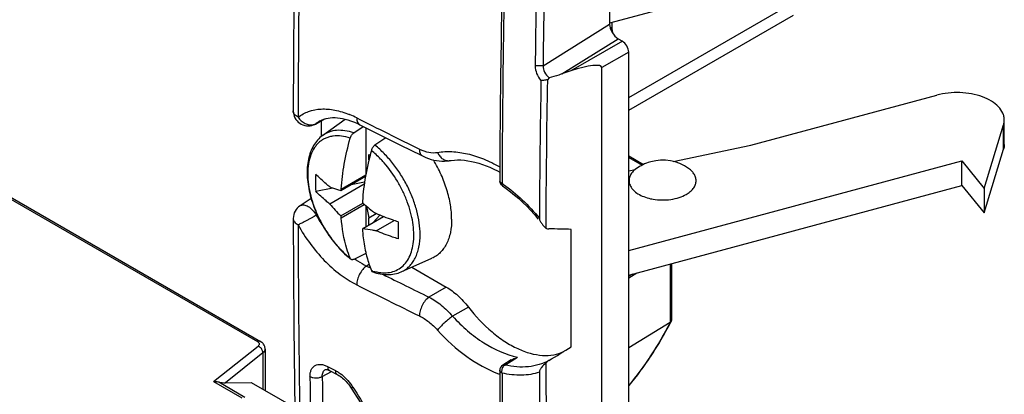
# Model space of a CAD drawing. Units: millimetres. Extents: x -27 to 37.9, y -43.6 to 42.8.
# Drawn here: x 5.1 to 37.9, y -18.8 to -6.3 of the extents above; entities that cross this region are included whole.
import ezdxf

# ---------------------------------------------------------------- set-up
doc = ezdxf.new("R2010")
doc.units = ezdxf.units.MM
doc.header["$LTSCALE"] = 16.335
doc.layers.get('0').update_dxf_attribs({"linetype": 'CONTINUOUS'})
for name, color, linetype in [('DRAFT', 7, 'CONTINUOUS'), ('RACCORDO', 7, 'CONTINUOUS'), ('SMUSSO', 7, 'CONTINUOUS')]:
    doc.layers.add(name, color=color, linetype=linetype)

msp = doc.modelspace()

# ---------------------------------------------------------------- linework, layer by layer
at = {"color": 7, "linetype": 'CONTINUOUS'}
for p, q in [((36.506, -3.297), (24.759, -6.46)), ((25.395, -8.939), (30.965, -5.722)), ((25.395, -9.364), (30.889, -6.191)), ((24.829, -6.441), (24.829, -6.602)), ((24.829, -6.602), (24.782, -6.63)), ((29.465, -10.528), (35.669, -8.858)), ((15.185, -10.207), (15.937, -9.657)), ((37.247, -11.972), (37.897, -9.845)), ((37.897, -10.661), (37.897, -9.845)), ((37.921, -10.503), (37.921, -9.686)), ((16.225, -10.121), (16.543, -9.904)), ((16.627, -9.947), (16.627, -11.519)), ((17.294, -10.283), (16.932, -10.529)), ((26.882, -11.071), (29.465, -10.528)), ((37.247, -12.788), (37.897, -10.661)), ((16.733, -10.84), (16.771, -10.862)), ((16.733, -11.015), (16.733, -10.84)), ((25.395, -14.045), (36.506, -11.054)), ((36.506, -11.054), (37.247, -11.972)), ((36.506, -11.87), (36.506, -11.054)), ((25.395, -11.384), (25.614, -11.338)), ((15.792, -12.039), (16.62, -11.561)), ((15.808, -11.991), (16.627, -11.519)), ((16.143, -11.836), (16.589, -11.75)), ((14.957, -12.065), (15.523, -11.956)), ((16.577, -11.83), (15.428, -12.493)), ((25.395, -14.862), (36.506, -11.87)), ((36.506, -11.87), (37.247, -12.788)), ((37.247, -11.972), (37.247, -12.788)), ((15.792, -12.888), (16.527, -12.463)), ((15.808, -12.948), (16.576, -12.505)), ((16.627, -12.547), (16.627, -13.254)), ((16.646, -12.562), (16.733, -12.948)), ((16.527, -13.312), (17.219, -12.912)), ((16.733, -12.948), (16.969, -12.812)), ((16.733, -13.193), (16.733, -12.948)), ((16.878, -13.109), (17.092, -12.862)), ((16.97, -13.384), (17.569, -13.038)), ((16.627, -14.107), (16.627, -14.147)), ((16.627, -14.147), (16.225, -14.337)), ((17.81, -14.754), (18.834, -14.301))]:
    msp.add_line(p, q, dxfattribs=at)
for centre, radius, start, end in [((14.321, -13.668), 3.875, 41.17, 41.5684), ((26.526, -12.528), 1.5, 54.739, 105.2436), ((26.549, -12.565), 1.543, 118.7113, 127.304), ((19.818, -11.779), 4.87, 176.636, 183.364), ((22.343, -14.302), 6.931, 160.5264, 160.9435), ((24.319, -11.056), 7.919, 189.7704, 190.2387), ((21.754, -6.284), 8.093, 229.7705, 233.7612), ((26.5, -10.621), 1.734, 257.3807, 260.356), ((20.796, -7.901), 7.064, 220.5504, 224.9035), ((22.796, -10.996), 7.255, 195.1091, 195.6056), ((31.917, -13.37), 14.209, 178.8476, 181.1524), ((21.583, -14.613), 5.221, 165.5717, 166.0756), ((18.149, -11.834), 3.214, 230.3609, 231.0845), ((18.641, -11.618), 3.233, 231.457, 231.7139), ((17.349, -13.139), 1.658, 251.1181, 253.0659)]:
    msp.add_arc(centre, radius, start, end, dxfattribs=at)
for points, knots in [([(24.829, -6.602), (24.829, -6.635), (24.836, -6.703), (24.854, -6.77), (24.866, -6.803)], [0, 0, 0, 0, 0.479093, 1, 1, 1, 1]), ([(37.921, -9.686), (37.921, -9.647), (37.912, -9.569), (37.859, -9.413), (37.726, -9.227), (37.487, -9.044), (37.181, -8.902), (36.825, -8.807), (36.44, -8.765), (36.049, -8.778), (35.792, -8.825), (35.669, -8.858)], [0, 0, 0, 0, 0.043134, 0.087555, 0.184162, 0.295568, 0.422247, 0.561359, 0.708008, 0.856265, 1, 1, 1, 1]), ([(37.897, -9.845), (37.901, -9.832), (37.914, -9.78), (37.921, -9.726), (37.921, -9.686)], [0, 0, 0, 0, 0.253219, 1, 1, 1, 1]), ([(16.225, -10.121), (16.13, -10.087), (15.942, -10.037), (15.662, -10.024), (15.444, -10.069), (15.289, -10.138), (15.218, -10.182), (15.185, -10.207)], [0, 0, 0, 0, 0.27887, 0.533367, 0.770126, 0.885252, 1, 1, 1, 1]), ([(16.106, -10.296), (16.115, -10.261), (16.139, -10.21), (16.185, -10.153), (16.211, -10.13), (16.225, -10.121)], [0, 0, 0, 0, 0.511258, 0.765121, 1, 1, 1, 1]), ([(15.185, -10.207), (15.125, -10.25), (15.013, -10.353), (14.878, -10.54), (14.777, -10.757), (14.683, -11.088), (14.661, -11.452), (14.697, -11.831), (14.775, -12.238), (14.947, -12.751), (15.248, -13.337), (15.631, -13.868), (15.937, -14.175), (16.098, -14.309)], [0, 0, 0, 0, 0.047644, 0.096422, 0.147156, 0.200435, 0.315963, 0.37857, 0.444055, 0.581661, 0.724037, 0.865359, 1, 1, 1, 1]), ([(16.106, -10.296), (16.011, -10.264), (15.826, -10.218), (15.591, -10.213), (15.418, -10.246), (15.298, -10.286), (15.188, -10.343), (15.086, -10.417), (14.995, -10.505), (14.886, -10.645), (14.779, -10.859), (14.704, -11.156), (14.681, -11.491), (14.709, -11.853), (14.787, -12.234), (14.913, -12.623), (15.083, -13.008), (15.293, -13.379), (15.536, -13.724), (15.806, -14.034), (16.004, -14.217), (16.106, -14.3)], [0, 0, 0, 0, 0.054362, 0.103834, 0.127232, 0.150055, 0.172608, 0.195218, 0.218208, 0.241876, 0.292113, 0.347421, 0.408328, 0.474666, 0.545741, 0.620485, 0.697584, 0.775574, 0.852936, 0.928198, 1, 1, 1, 1]), ([(15.808, -11.991), (15.828, -11.712), (15.9, -11.141), (16.028, -10.58), (16.106, -10.296)], [0, 0, 0, 0, 0.487229, 1, 1, 1, 1]), ([(37.921, -10.502), (37.921, -10.516), (37.919, -10.569), (37.908, -10.623), (37.897, -10.661)], [0, 0, 0, 0, 0.248292, 1, 1, 1, 1]), ([(16.813, -10.704), (16.735, -10.988), (16.607, -11.549), (16.535, -12.12), (16.516, -12.399)], [0, 0, 0, 0, 0.512771, 1, 1, 1, 1]), ([(16.932, -10.529), (16.918, -10.538), (16.892, -10.562), (16.846, -10.618), (16.822, -10.669), (16.813, -10.704)], [0, 0, 0, 0, 0.234881, 0.488745, 1, 1, 1, 1]), ([(17.22, -11.097), (17.188, -11.061), (17.06, -10.922), (16.922, -10.793), (16.813, -10.704)], [0, 0, 0, 0, 0.256878, 1, 1, 1, 1]), ([(18.439, -13.507), (18.439, -13.379), (18.418, -13.112), (18.335, -12.709), (18.201, -12.297), (18.019, -11.89), (17.796, -11.498), (17.538, -11.134), (17.251, -10.807), (17.041, -10.616), (16.932, -10.529)], [0, 0, 0, 0, 0.112196, 0.232448, 0.358923, 0.489354, 0.621228, 0.751943, 0.878966, 1, 1, 1, 1]), ([(16.866, -14.726), (16.95, -14.751), (17.117, -14.788), (17.363, -14.79), (17.59, -14.737), (17.79, -14.63), (17.957, -14.47), (18.087, -14.264), (18.177, -14.018), (18.226, -13.738), (18.234, -13.43), (18.2, -13.101), (18.127, -12.759), (18.015, -12.41), (17.867, -12.064), (17.627, -11.618), (17.404, -11.307), (17.238, -11.117)], [0, 0, 0, 0, 0.054574, 0.104754, 0.151816, 0.197602, 0.244219, 0.293598, 0.347142, 0.405616, 0.469203, 0.537623, 0.610241, 0.686165, 0.764322, 0.84353, 1, 1, 1, 1]), ([(19.491, -12.997), (19.491, -12.838), (19.461, -12.507), (19.341, -12.009), (19.15, -11.505), (18.981, -11.179), (18.886, -11.02)], [0, 0, 0, 0, 0.228123, 0.474679, 0.734194, 1, 1, 1, 1]), ([(26.131, -11.081), (26.103, -11.088), (25.992, -11.122), (25.885, -11.17), (25.808, -11.212)], [0, 0, 0, 0, 0.24733, 1, 1, 1, 1]), ([(25.614, -11.338), (25.568, -11.375), (25.489, -11.455), (25.414, -11.601), (25.4, -11.756), (25.449, -11.907), (25.555, -12.043), (25.708, -12.16), (25.901, -12.253), (26.045, -12.296), (26.121, -12.313)], [0, 0, 0, 0, 0.123132, 0.232168, 0.334118, 0.438967, 0.555415, 0.687981, 0.837042, 1, 1, 1, 1]), ([(27.316, -12.168), (27.362, -12.141), (27.446, -12.084), (27.549, -11.981), (27.618, -11.866), (27.649, -11.745), (27.639, -11.622), (27.591, -11.504), (27.506, -11.394), (27.433, -11.332), (27.392, -11.303)], [0, 0, 0, 0, 0.147244, 0.280023, 0.399936, 0.511369, 0.620812, 0.735393, 0.86075, 1, 1, 1, 1]), ([(15.428, -11.922), (15.385, -11.888), (15.221, -11.753), (15.066, -11.608), (14.957, -11.494)], [0, 0, 0, 0, 0.256867, 1, 1, 1, 1]), ([(15.428, -12.493), (15.385, -12.459), (15.221, -12.325), (15.066, -12.179), (14.957, -12.065)], [0, 0, 0, 0, 0.256867, 1, 1, 1, 1]), ([(15.428, -11.922), (15.457, -11.933), (15.577, -11.975), (15.699, -12.013), (15.792, -12.039)], [0, 0, 0, 0, 0.242351, 1, 1, 1, 1]), ([(26.209, -12.331), (26.307, -12.347), (26.505, -12.364), (26.798, -12.345), (27.073, -12.283), (27.241, -12.211), (27.316, -12.168)], [0, 0, 0, 0, 0.260505, 0.521893, 0.771874, 1, 1, 1, 1]), ([(16.106, -14.3), (16.065, -14.199), (15.913, -13.762), (15.835, -13.301), (15.808, -12.948)], [0, 0, 0, 0, 0.235764, 1, 1, 1, 1]), ([(17.711, -13.084), (17.647, -13.064), (17.397, -12.981), (17.151, -12.888), (16.97, -12.812)], [0, 0, 0, 0, 0.25437, 1, 1, 1, 1]), ([(19.491, -12.997), (19.491, -13.147), (19.472, -13.367), (19.399, -13.64), (19.325, -13.82), (19.23, -13.978), (19.116, -14.113), (18.984, -14.223), (18.885, -14.278), (18.834, -14.301)], [0, 0, 0, 0, 0.290955, 0.424095, 0.549428, 0.667954, 0.781184, 0.891096, 1, 1, 1, 1]), ([(16.516, -13.356), (16.52, -13.421), (16.544, -13.67), (16.584, -13.917), (16.625, -14.098)], [0, 0, 0, 0, 0.257616, 1, 1, 1, 1]), ([(16.97, -13.384), (16.932, -13.379), (16.784, -13.358), (16.636, -13.333), (16.527, -13.312)], [0, 0, 0, 0, 0.256046, 1, 1, 1, 1]), ([(17.711, -13.656), (17.647, -13.635), (17.397, -13.553), (17.151, -13.46), (16.97, -13.384)], [0, 0, 0, 0, 0.25437, 1, 1, 1, 1]), ([(17.81, -14.754), (17.859, -14.732), (17.954, -14.679), (18.08, -14.574), (18.189, -14.445), (18.28, -14.294), (18.351, -14.122), (18.421, -13.86), (18.439, -13.65), (18.439, -13.507)], [0, 0, 0, 0, 0.108905, 0.218816, 0.332046, 0.450579, 0.575904, 0.709036, 1, 1, 1, 1]), ([(16.625, -14.098), (16.637, -14.151), (16.688, -14.358), (16.754, -14.562), (16.813, -14.709)], [0, 0, 0, 0, 0.257261, 1, 1, 1, 1]), ([(16.13, -14.335), (16.127, -14.332), (16.117, -14.323), (16.11, -14.31), (16.106, -14.3)], [0, 0, 0, 0, 0.23864, 1, 1, 1, 1]), ([(16.225, -14.337), (16.217, -14.342), (16.199, -14.348), (16.173, -14.351), (16.149, -14.347), (16.136, -14.339), (16.13, -14.335)], [0, 0, 0, 0, 0.286607, 0.542501, 0.775656, 1, 1, 1, 1]), ([(16.813, -14.709), (16.817, -14.719), (16.828, -14.738), (16.847, -14.751), (16.857, -14.754)], [0, 0, 0, 0, 0.519254, 1, 1, 1, 1]), ([(16.857, -14.754), (16.939, -14.783), (17.103, -14.828), (17.351, -14.853), (17.589, -14.832), (17.74, -14.785), (17.81, -14.754)], [0, 0, 0, 0, 0.266737, 0.520037, 0.763034, 1, 1, 1, 1])]:
    msp.add_open_spline(points, degree=3, knots=knots, dxfattribs=at)
at = {"layer": 'DRAFT', "color": 7, "linetype": 'CONTINUOUS'}
for p, q in [((23.474, -17.255), (23.474, -13.339)), ((18.162, -14.598), (19.308, -15.26))]:
    msp.add_line(p, q, dxfattribs=at)
for points, knots in [([(19.308, -15.26), (19.446, -15.339), (19.714, -15.542), (19.941, -15.79), (20.048, -15.928)], [0, 0, 0, 0, 0.476816, 1, 1, 1, 1]), ([(20.048, -15.928), (20.283, -16.23), (20.668, -16.643), (21.247, -17.079), (21.675, -17.321), (22.098, -17.481), (22.507, -17.554), (22.891, -17.536), (23.126, -17.461), (23.233, -17.409)], [0, 0, 0, 0, 0.305141, 0.445999, 0.576639, 0.696315, 0.805366, 0.905513, 1, 1, 1, 1])]:
    msp.add_open_spline(points, degree=3, knots=knots, dxfattribs=at)
at = {"layer": 'RACCORDO', "color": 7, "linetype": 'CONTINUOUS'}
for p, q in [((24.759, -2.86), (24.759, -6.486)), ((21.155, -5.765), (21.137, -7.062)), ((23.166, -8.153), (25.041, -6.976)), ((25.183, -7.058), (23.463, -8.051)), ((25.041, -6.976), (25.183, -7.058)), ((25.395, -7.425), (24.502, -7.94)), ((25.395, -21.632), (25.395, -7.425)), ((23.463, -8.051), (23.166, -8.153)), ((24.502, -22.045), (24.502, -7.94)), ((14.952, -9.823), (15.254, -9.654)), ((15.07, -9.754), (14.976, -9.807)), ((15.163, -9.702), (15.07, -9.754)), ((15.111, -9.716), (15.112, -9.716)), ((15.156, -10.23), (15.156, -9.709)), ((15.243, -9.658), (15.163, -9.702)), ((16.43, -9.847), (16.856, -10.063)), ((17.315, -10.293), (17.59, -10.43)), ((19.423, -11.043), (19.423, -11.043)), ((25.395, -10.888), (25.887, -11.172)), ((25.395, -10.937), (25.842, -11.194)), ((3.132, -11.377), (13.015, -17.083)), ((3.23, -11.369), (13.112, -17.075)), ((21.183, -11.881), (21.183, -11.881)), ((14.808, -12.312), (14.439, -12.547)), ((15.006, -12.845), (14.976, -12.864)), ((22.369, -12.984), (22.379, -12.997)), ((16.74, -14.51), (16.653, -14.561)), ((16.653, -14.561), (16.781, -14.625)), ((26.779, -14.489), (26.779, -16.449)), ((26.822, -14.478), (26.822, -16.38)), ((25.395, -14.95), (25.665, -14.789)), ((25.518, -14.828), (25.395, -14.902)), ((19.308, -15.26), (18.735, -15.596)), ((20.048, -15.928), (19.522, -16.234)), ((26.791, -16.456), (26.813, -16.414)), ((26.779, -16.449), (25.395, -17.285)), ((11.554, -18.416), (13.037, -17.229)), ((13.271, -17.329), (13.271, -18.713)), ((13.198, -17.46), (11.949, -18.459)), ((13.198, -17.46), (13.198, -18.671)), ((21.479, -17.694), (21.193, -17.867)), ((21.265, -17.862), (21.689, -17.606)), ((15.287, -18.011), (15.287, -18.011)), ((15.356, -17.912), (15.484, -17.978)), ((15.418, -18.046), (15.674, -18.179)), ((15.484, -17.978), (15.612, -18.044)), ((15.177, -18.243), (15.482, -18.079)), ((15.674, -18.179), (15.674, -18.179)), ((11.554, -18.416), (12.489, -18.956)), ((11.722, -18.427), (12.592, -18.93)), ((11.949, -18.459), (12.809, -18.446)), ((12.809, -18.446), (14.213, -19.257)), ((16.143, -18.634), (16.462, -19.135))]:
    msp.add_line(p, q, dxfattribs=at)
for points in [[(14.427, 5.51), (14.38, 3.629), (14.339, 1.752), (14.303, -0.122), (14.273, -1.993), (14.249, -3.861), (14.23, -5.726), (14.216, -7.587), (14.208, -9.385)], [(21.137, -7.062), (21.123, -8.244), (21.112, -9.424), (21.103, -10.603), (21.096, -11.715)], [(15.111, -9.716), (15.172, -9.685), (15.235, -9.66), (15.302, -9.64), (15.372, -9.624), (15.445, -9.614), (15.522, -9.608), (15.602, -9.608), (15.684, -9.613), (15.769, -9.623), (15.856, -9.639), (15.944, -9.659), (16.033, -9.684), (16.123, -9.714), (16.213, -9.748), (16.304, -9.786), (16.393, -9.828), (16.43, -9.847)], [(16.856, -10.063), (17.1, -10.186), (17.315, -10.293)], [(17.59, -10.43), (17.835, -10.552), (18.081, -10.674), (18.519, -10.888)], [(18.519, -10.888), (18.543, -10.9), (18.633, -10.939), (18.723, -10.973), (18.813, -11.002), (18.902, -11.024), (18.99, -11.042), (19.077, -11.053), (19.163, -11.059), (19.248, -11.06), (19.331, -11.055), (19.411, -11.045), (19.423, -11.043)], [(19.423, -11.043), (19.48, -11.034), (19.584, -11.024), (19.691, -11.02), (19.802, -11.022), (19.915, -11.031), (20.031, -11.046), (20.149, -11.067), (20.269, -11.094), (20.392, -11.128), (20.516, -11.168), (20.641, -11.214), (20.767, -11.265), (20.895, -11.324), (21.023, -11.387), (21.098, -11.428)], [(21.183, -11.881), (21.311, -11.971), (21.452, -12.079), (21.592, -12.192), (21.729, -12.311), (21.864, -12.436), (21.995, -12.566), (22.124, -12.701), (22.249, -12.84), (22.369, -12.984)], [(14.208, -12.97), (14.216, -14.758), (14.23, -16.604), (14.249, -18.446), (14.273, -20.284), (14.303, -22.119), (14.339, -23.951), (14.38, -25.779), (14.427, -27.604), (14.477, -29.36)], [(13.271, -17.329), (13.27, -17.303), (13.266, -17.276), (13.259, -17.249), (13.249, -17.222), (13.236, -17.197), (13.221, -17.172), (13.202, -17.148), (13.182, -17.127), (13.159, -17.106), (13.133, -17.088), (13.112, -17.075)], [(15.287, -18.011), (15.286, -18.011), (15.286, -18.011), (15.289, -18.01), (15.295, -18.01), (15.303, -18.01), (15.315, -18.011), (15.33, -18.013), (15.347, -18.017), (15.365, -18.023), (15.386, -18.031), (15.407, -18.041), (15.418, -18.046)], [(21.096, -18.039), (21.103, -19.148), (21.112, -20.316), (21.123, -21.483)], [(15.674, -18.179), (15.694, -18.19), (15.732, -18.212), (15.772, -18.238), (15.812, -18.267), (15.852, -18.299), (15.893, -18.334), (15.933, -18.372), (15.972, -18.413), (16.011, -18.456), (16.048, -18.501), (16.084, -18.548), (16.119, -18.597), (16.143, -18.634)]]:
    msp.add_lwpolyline(points, dxfattribs=at)
for centre, radius, start, end in [((654.646, -11.545), 640.278, 178.330081, 179.825685), ((649.729, -15.023), 628.566, 179.156171, 179.706671), ((464.922, -15.556), 442.512, 179.0697, 179.66474), ((465.053, -15.566), 442.43, 179.0649, 179.70607), ((14.708, -9.386), 0.5, 179.8655, 291.1978), ((14.943, -12.297), 3.016, 67.3752, 67.8747), ((14.872, -12.464), 3.198, 62.9563, 67.3532), ((14.708, -9.385), 0.501, 291.2031, 296.5832), ((14.708, -9.386), 0.5, 296.5828, 299.141), ((14.822, -9.539), 0.308, 294.5783, 299.9257), ((14.861, -9.661), 0.186, 299.1405, 308.0822), ((15.643, -10.657), 1.08, 123.591, 128.1013), ((15.644, -10.659), 1.083, 119.4858, 123.587), ((79.197, 113.873), 138.572, 243.01812, 243.98359), ((21.295, -11.716), 0.199, 179.7195, 185.559), ((18.263, -16.061), 5.155, 55.0571, 55.6471), ((14.708, -12.969), 0.5, 122.5496, 180.1449), ((19.089, -10.601), 4.694, 208.8252, 214.6824), ((613.598, -11.546), 599.23, 180.156549, 181.723865), ((78.253, 106.729), 136.036, 243.33035, 244.05461), ((77.898, 106.035), 135.962, 243.07265, 244.05611), ((26.749, -16.38), 0.0731, 332.4353, 339.3069), ((26.75, -16.38), 0.0721, 339.4003, 356.7296), ((26.747, -16.38), 0.0741, 356.7607, 0.0332), ((21.296, -18.038), 0.2, 121.0791, 180.2949), ((21.386, -18.024), 0.202, 131.2515, 136.2306), ((21.376, -18.013), 0.187, 126.2561, 131.2776), ((456.667, -15.573), 434.043, 180.29374, 180.94315), ((596.081, -11.708), 581.351, 180.644666, 181.133476), ((596.294, -11.705), 581.154, 180.644587, 181.133341), ((22.363, -14.619), 3.768, 249.6325, 250.3619), ((628.947, -15.01), 607.784, 180.294022, 180.68517), ((456.296, -15.563), 433.886, 180.33549, 180.9384), ((14.647, -19.591), 1.837, 32.6509, 34.6703), ((14.657, -19.585), 1.826, 32.4378, 32.6494), ((243.576, 125.914), 269.419, 212.43975, 212.83731)]:
    msp.add_arc(centre, radius, start, end, dxfattribs=at)
for centre, major_axis, ratio, start_param, end_param in [((25.042, -6.649), (-0.2, 0.347), 0.577594, 0.786913, 2.357252), ((25.183, -7.303), (-0.15, 0.26), 0.578915, -2.354874, -0.786816), ((23.46, -8.297), (1.039, 0.374), 0.209573, -0.075375, 1.492682), ((14.802, -17.865), (11.085, 3.538), 0.256838, 0.594901, 0.69576), ((14.802, -17.865), (11.085, 3.538), 0.256838, -0.859353, -0.758494), ((11.806, -18.376), (0.252, -0.048), 0.268861, -1.862198, -0.917779)]:
    msp.add_ellipse(centre, major_axis=major_axis, ratio=ratio, start_param=start_param, end_param=end_param, dxfattribs=at)
for points, knots in [([(14.37, -9.597), (14.346, -9.584), (14.302, -9.557), (14.25, -9.505), (14.216, -9.447), (14.208, -9.405), (14.208, -9.385)], [0, 0, 0, 0, 0.292816, 0.552761, 0.785211, 1, 1, 1, 1]), ([(14.37, -9.597), (14.423, -9.556), (14.536, -9.482), (14.787, -9.369), (15.147, -9.302), (15.612, -9.342), (15.922, -9.439), (16.079, -9.502)], [0, 0, 0, 0, 0.112017, 0.224949, 0.459696, 0.716134, 1, 1, 1, 1]), ([(14.37, -9.597), (14.401, -9.641), (14.47, -9.721), (14.599, -9.806), (14.739, -9.853), (14.835, -9.851), (14.879, -9.842)], [0, 0, 0, 0, 0.266817, 0.526606, 0.771737, 1, 1, 1, 1]), ([(14.879, -9.842), (14.897, -9.839), (14.922, -9.832), (14.945, -9.823), (14.95, -9.82)], [0, 0, 0, 0, 0.747875, 1, 1, 1, 1]), ([(16.326, -9.615), (16.326, -9.642), (16.329, -9.692), (16.349, -9.759), (16.382, -9.813), (16.413, -9.838), (16.43, -9.847)], [0, 0, 0, 0, 0.297783, 0.559667, 0.78951, 1, 1, 1, 1]), ([(18.416, -10.657), (18.515, -10.706), (18.712, -10.777), (18.924, -10.785), (19.02, -10.769)], [0, 0, 0, 0, 0.53182, 1, 1, 1, 1]), ([(18.416, -10.657), (18.416, -10.684), (18.419, -10.734), (18.438, -10.802), (18.471, -10.856), (18.502, -10.88), (18.519, -10.888)], [0, 0, 0, 0, 0.300575, 0.56335, 0.792065, 1, 1, 1, 1]), ([(19.02, -10.769), (19.178, -10.743), (19.516, -10.727), (20.035, -10.805), (20.573, -10.98), (20.923, -11.153), (21.099, -11.252)], [0, 0, 0, 0, 0.222022, 0.461956, 0.721462, 1, 1, 1, 1]), ([(19.02, -10.769), (19.04, -10.814), (19.088, -10.896), (19.187, -10.991), (19.303, -11.045), (19.385, -11.049), (19.423, -11.043)], [0, 0, 0, 0, 0.280741, 0.540451, 0.777712, 1, 1, 1, 1]), ([(21.096, -11.715), (21.096, -11.724), (21.1, -11.742), (21.116, -11.767), (21.14, -11.789), (21.16, -11.8), (21.172, -11.806)], [0, 0, 0, 0, 0.21102, 0.441476, 0.703559, 1, 1, 1, 1]), ([(21.172, -11.806), (21.169, -11.814), (21.166, -11.83), (21.167, -11.852), (21.172, -11.87), (21.179, -11.878), (21.183, -11.881)], [0, 0, 0, 0, 0.324888, 0.598723, 0.816541, 1, 1, 1, 1]), ([(21.215, -11.836), (21.437, -11.991), (21.865, -12.342), (22.241, -12.749), (22.417, -12.967)], [0, 0, 0, 0, 0.491126, 1, 1, 1, 1]), ([(14.439, -12.547), (14.456, -12.536), (14.496, -12.521), (14.564, -12.519), (14.636, -12.537), (14.741, -12.588), (14.864, -12.694), (14.942, -12.803), (14.976, -12.864)], [0, 0, 0, 0, 0.088434, 0.184324, 0.292507, 0.414608, 0.694414, 1, 1, 1, 1]), ([(14.208, -12.97), (14.208, -12.99), (14.216, -13.032), (14.25, -13.09), (14.302, -13.142), (14.346, -13.17), (14.37, -13.183)], [0, 0, 0, 0, 0.216041, 0.447917, 0.708595, 1, 1, 1, 1]), ([(14.976, -12.864), (14.951, -12.876), (14.915, -12.9), (14.866, -12.931), (14.826, -12.954), (14.785, -12.977), (14.729, -13.007), (14.661, -13.045), (14.579, -13.086), (14.503, -13.124), (14.434, -13.156), (14.391, -13.175), (14.37, -13.183)], [0, 0, 0, 0, 0.121655, 0.187131, 0.254454, 0.323164, 0.392738, 0.531976, 0.667013, 0.792956, 0.905309, 1, 1, 1, 1]), ([(22.417, -12.967), (22.417, -12.984), (22.424, -13.018), (22.452, -13.083), (22.483, -13.127), (22.504, -13.156)], [0, 0, 0, 0, 0.240107, 0.488162, 1, 1, 1, 1]), ([(14.37, -13.183), (14.489, -13.401), (14.755, -13.818), (15.225, -14.376), (15.747, -14.842), (16.131, -15.087), (16.326, -15.186)], [0, 0, 0, 0, 0.26256, 0.521299, 0.769053, 1, 1, 1, 1]), ([(22.504, -13.156), (22.514, -13.169), (22.553, -13.217), (22.596, -13.263), (22.629, -13.296)], [0, 0, 0, 0, 0.247159, 1, 1, 1, 1]), ([(22.629, -13.296), (22.636, -13.3), (22.667, -13.317), (22.702, -13.325), (22.728, -13.324)], [0, 0, 0, 0, 0.239901, 1, 1, 1, 1]), ([(16.256, -14.323), (16.288, -14.346), (16.416, -14.433), (16.551, -14.51), (16.653, -14.561)], [0, 0, 0, 0, 0.256474, 1, 1, 1, 1]), ([(16.653, -14.561), (16.606, -14.592), (16.517, -14.677), (16.415, -14.832), (16.345, -15.006), (16.326, -15.128), (16.326, -15.186)], [0, 0, 0, 0, 0.23412, 0.496896, 0.761351, 1, 1, 1, 1]), ([(18.735, -15.596), (18.689, -15.628), (18.602, -15.714), (18.502, -15.87), (18.435, -16.045), (18.415, -16.167), (18.416, -16.225)], [0, 0, 0, 0, 0.232843, 0.495559, 0.760674, 1, 1, 1, 1]), ([(18.735, -15.596), (18.88, -15.67), (19.164, -15.86), (19.407, -16.1), (19.522, -16.234)], [0, 0, 0, 0, 0.479835, 1, 1, 1, 1]), ([(18.416, -16.225), (18.527, -16.279), (18.744, -16.419), (18.931, -16.597), (19.02, -16.697)], [0, 0, 0, 0, 0.480838, 1, 1, 1, 1]), ([(19.522, -16.234), (19.476, -16.267), (19.381, -16.341), (19.246, -16.459), (19.123, -16.578), (19.05, -16.659), (19.02, -16.697)], [0, 0, 0, 0, 0.249974, 0.525208, 0.787335, 1, 1, 1, 1]), ([(19.522, -16.234), (19.679, -16.407), (20.008, -16.728), (20.702, -17.246), (21.291, -17.515), (21.689, -17.606)], [0, 0, 0, 0, 0.269744, 0.529014, 1, 1, 1, 1]), ([(26.779, -16.449), (26.782, -16.447), (26.796, -16.437), (26.808, -16.425), (26.813, -16.414)], [0, 0, 0, 0, 0.267001, 1, 1, 1, 1]), ([(19.02, -16.697), (19.311, -17.024), (19.934, -17.597), (20.676, -18.012), (21.052, -18.152)], [0, 0, 0, 0, 0.522486, 1, 1, 1, 1]), ([(26.779, -16.449), (26.582, -16.827), (26.157, -17.553), (25.659, -18.231), (25.396, -18.55)], [0, 0, 0, 0, 0.508049, 1, 1, 1, 1]), ([(25.396, -18.559), (25.661, -18.24), (26.164, -17.561), (26.592, -16.834), (26.791, -16.456)], [0, 0, 0, 0, 0.492272, 1, 1, 1, 1]), ([(13.112, -17.075), (13.106, -17.071), (13.091, -17.065), (13.057, -17.064), (13.031, -17.074), (13.015, -17.083)], [0, 0, 0, 0, 0.219361, 0.453611, 1, 1, 1, 1]), ([(13.015, -17.083), (13.024, -17.089), (13.041, -17.1), (13.061, -17.122), (13.073, -17.147), (13.074, -17.164), (13.073, -17.172)], [0, 0, 0, 0, 0.293691, 0.552844, 0.783462, 1, 1, 1, 1]), ([(13.073, -17.172), (13.072, -17.182), (13.063, -17.204), (13.047, -17.221), (13.037, -17.229)], [0, 0, 0, 0, 0.465152, 1, 1, 1, 1]), ([(13.198, -17.46), (13.199, -17.437), (13.187, -17.375), (13.134, -17.29), (13.071, -17.243), (13.037, -17.229)], [0, 0, 0, 0, 0.234, 0.622997, 1, 1, 1, 1]), ([(13.271, -17.329), (13.271, -17.352), (13.256, -17.404), (13.22, -17.442), (13.198, -17.46)], [0, 0, 0, 0, 0.463945, 1, 1, 1, 1]), ([(22.728, -17.711), (22.627, -17.768), (22.405, -17.861), (22.045, -17.931), (21.658, -17.934), (21.397, -17.893), (21.265, -17.862)], [0, 0, 0, 0, 0.232802, 0.474494, 0.729312, 1, 1, 1, 1]), ([(21.479, -17.694), (21.495, -17.684), (21.562, -17.647), (21.634, -17.621), (21.689, -17.606)], [0, 0, 0, 0, 0.251362, 1, 1, 1, 1]), ([(14.767, -18.249), (14.767, -18.209), (14.772, -18.132), (14.804, -18.026), (14.858, -17.939), (14.934, -17.876), (15.027, -17.843), (15.132, -17.838), (15.245, -17.861), (15.319, -17.892), (15.356, -17.912)], [0, 0, 0, 0, 0.140825, 0.267567, 0.382913, 0.492367, 0.603236, 0.722322, 0.854038, 1, 1, 1, 1]), ([(15.177, -18.243), (15.177, -18.217), (15.18, -18.168), (15.2, -18.101), (15.236, -18.046), (15.269, -18.02), (15.287, -18.011)], [0, 0, 0, 0, 0.283709, 0.539512, 0.774123, 1, 1, 1, 1]), ([(15.356, -17.912), (15.356, -17.927), (15.358, -17.956), (15.37, -17.995), (15.39, -18.026), (15.408, -18.041), (15.418, -18.046)], [0, 0, 0, 0, 0.295341, 0.556605, 0.787377, 1, 1, 1, 1]), ([(15.612, -18.044), (15.625, -18.051), (15.679, -18.081), (15.731, -18.115), (15.769, -18.142)], [0, 0, 0, 0, 0.242466, 1, 1, 1, 1]), ([(15.612, -18.044), (15.612, -18.06), (15.614, -18.088), (15.626, -18.128), (15.646, -18.159), (15.664, -18.174), (15.674, -18.179)], [0, 0, 0, 0, 0.295709, 0.55707, 0.78768, 1, 1, 1, 1]), ([(21.172, -18.129), (21.16, -18.124), (21.14, -18.113), (21.116, -18.091), (21.1, -18.066), (21.096, -18.048), (21.096, -18.039)], [0, 0, 0, 0, 0.295006, 0.55661, 0.787642, 1, 1, 1, 1]), ([(21.172, -18.129), (21.168, -18.115), (21.166, -18.084), (21.17, -18.023), (21.183, -17.977), (21.197, -17.948)], [0, 0, 0, 0, 0.238059, 0.489832, 1, 1, 1, 1]), ([(21.193, -17.867), (21.203, -17.861), (21.227, -17.854), (21.253, -17.857), (21.265, -17.862)], [0, 0, 0, 0, 0.469529, 1, 1, 1, 1]), ([(21.197, -17.948), (21.2, -17.942), (21.211, -17.919), (21.227, -17.898), (21.24, -17.884)], [0, 0, 0, 0, 0.262127, 1, 1, 1, 1]), ([(22.629, -17.798), (22.58, -17.841), (22.511, -17.909), (22.439, -18.013), (22.417, -18.073), (22.417, -18.104)], [0, 0, 0, 0, 0.51142, 0.759578, 1, 1, 1, 1]), ([(14.767, -18.249), (14.797, -18.265), (14.865, -18.288), (14.973, -18.297), (15.081, -18.284), (15.148, -18.26), (15.177, -18.243)], [0, 0, 0, 0, 0.23915, 0.500987, 0.762292, 1, 1, 1, 1]), ([(15.769, -18.142), (15.844, -18.196), (15.985, -18.321), (16.104, -18.467), (16.158, -18.546)], [0, 0, 0, 0, 0.487742, 1, 1, 1, 1]), ([(22.417, -18.104), (22.324, -18.135), (22.127, -18.183), (21.708, -18.22), (21.385, -18.18), (21.172, -18.129)], [0, 0, 0, 0, 0.234544, 0.478273, 1, 1, 1, 1]), ([(11.554, -18.416), (11.568, -18.414), (11.624, -18.41), (11.681, -18.416), (11.722, -18.427)], [0, 0, 0, 0, 0.257469, 1, 1, 1, 1]), ([(16.198, -18.606), (16.19, -18.61), (16.179, -18.616), (16.166, -18.624), (16.158, -18.628), (16.152, -18.631), (16.148, -18.633), (16.145, -18.634), (16.143, -18.634), (16.143, -18.634)], [0, 0, 0, 0, 0.424892, 0.596304, 0.738371, 0.849873, 0.9304, 0.979904, 1, 1, 1, 1])]:
    msp.add_open_spline(points, degree=3, knots=knots, dxfattribs=at)
for points in [[(21.12, -11.812), (21.108, -11.788), (21.1, -11.762), (21.097, -11.735)], [(21.183, -11.881), (21.157, -11.864), (21.135, -11.839), (21.12, -11.812)], [(22.728, -17.711), (22.69, -17.734), (22.657, -17.765), (22.629, -17.798)]]:
    msp.add_open_spline(points, degree=3, dxfattribs=at)
at = {"layer": 'SMUSSO', "color": 7, "linetype": 'CONTINUOUS'}
for p, q in [((22.539, -7.879), (24.759, -6.486)), ((22.539, -7.879), (22.276, -7.885)), ((22.745, -8.276), (22.682, -8.345))]:
    msp.add_line(p, q, dxfattribs=at)
for centre, radius, start, end in [((637.375, -15.587), 615.147, 178.940401, 179.282614), ((637.563, -15.578), 615.072, 178.940266, 179.282741)]:
    msp.add_arc(centre, radius, start, end, dxfattribs=at)
for points, knots in [([(22.539, -7.879), (22.536, -7.952), (22.58, -8.107), (22.682, -8.227), (22.745, -8.276)], [0, 0, 0, 0, 0.479924, 1, 1, 1, 1]), ([(22.276, -7.885), (22.275, -7.969), (22.315, -8.146), (22.408, -8.3), (22.468, -8.371)], [0, 0, 0, 0, 0.475077, 1, 1, 1, 1]), ([(23.166, -8.153), (23.131, -8.165), (22.992, -8.21), (22.851, -8.25), (22.745, -8.276)], [0, 0, 0, 0, 0.2526, 1, 1, 1, 1]), ([(22.682, -8.345), (22.665, -8.349), (22.593, -8.361), (22.522, -8.368), (22.468, -8.371)], [0, 0, 0, 0, 0.248563, 1, 1, 1, 1])]:
    msp.add_open_spline(points, degree=3, knots=knots, dxfattribs=at)

doc.saveas('drawing.dxf')
